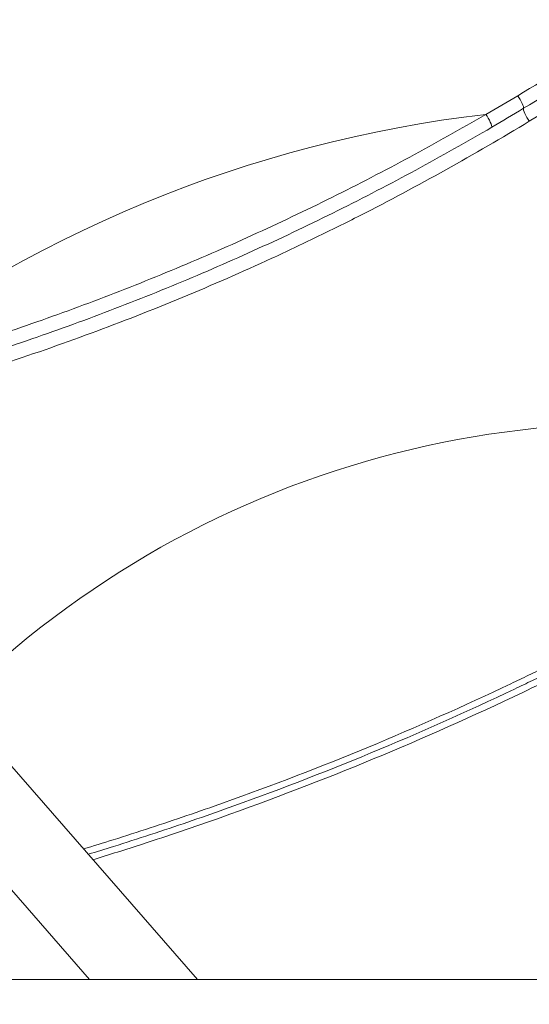
# Model space of a CAD drawing. Units: millimetres. Extents: x 4909 to 24400, y -65796 to -60355.
# Drawn here: x 5608 to 5708, y -63226 to -63032 of the extents above; entities that cross this region are included whole.
import ezdxf

# ---------------------------------------------------------------- set-up
doc = ezdxf.new("R2010")
doc.units = ezdxf.units.MM
doc.header["$MEASUREMENT"] = 0
doc.styles.get("Standard").update_dxf_attribs({"font": 'arial.ttf'})
doc.dimstyles.new('ISO-25', dxfattribs={"dimtxt": 2.5, "dimasz": 2.5, "dimexe": 1.25, "dimexo": 0.625, "dimtad": 1, "dimtxsty": 'Standard', "dimcen": 2.5, "dimadec": 0, "dimazin": 0, "dimtfac": 1, "dimtmove": 0, "dimatfit": 3, "dimfxl": 1, "dimarcsym": 0})

# ---------------------------------------------------------------- blocks, each defined once
blk = doc.blocks.new('*D38')
at = {"color": 0, "lineweight": -2, "transparency": 16777216}
for p, q in [((5300.27, -60785.91), (5249.02, -60785.91)), ((5250.27, -60935.91), (5250.27, -65645.91)), ((5300.27, -65795.91), (5249.02, -65795.91))]:
    blk.add_line(p, q, dxfattribs=at)
at = {"color": 0, "transparency": 16777216}
for points in [[(5225.27, -60935.91), (5275.27, -60935.91), (5250.27, -60785.91)], [(5225.27, -65645.91), (5275.27, -65645.91), (5250.27, -65795.91)]]:
    blk.add_solid(points, dxfattribs=at)
at = {"layer": 'Defpoints', "color": 0, "transparency": 16777216}
for p in [(7595.74, -60785.91), (5250.27, -65795.91), (7595.74, -65795.91)]:
    blk.add_point(p, dxfattribs=at)
at = {"color": 0, "lineweight": 15, "transparency": 16777216, "insert": (5072.63, -63290.91), "char_height": 250, "attachment_point": 5, "rotation": 90}
blk.add_mtext('500', dxfattribs=at)
blk = doc.blocks.new('*D39')
at = {"color": 0, "lineweight": -2, "transparency": 16777216}
for p, q in [((5328.66, -60747.12), (5328.66, -60695.87)), ((9384.82, -60747.12), (9384.82, -60695.87)), ((5478.66, -60697.12), (9234.82, -60697.12))]:
    blk.add_line(p, q, dxfattribs=at)
at = {"color": 0, "transparency": 16777216}
for points in [[(5478.66, -60672.12), (5478.66, -60722.12), (5328.66, -60697.12)], [(9234.82, -60672.12), (9234.82, -60722.12), (9384.82, -60697.12)]]:
    blk.add_solid(points, dxfattribs=at)
at = {"layer": 'Defpoints', "color": 0, "transparency": 16777216}
for p in [(9384.82, -60697.12), (5328.66, -63301.59), (9384.82, -63301.59)]:
    blk.add_point(p, dxfattribs=at)
at = {"color": 0, "lineweight": 15, "transparency": 16777216, "insert": (7356.74, -60519.48), "char_height": 250, "attachment_point": 5}
blk.add_mtext('405', dxfattribs=at)

msp = doc.modelspace()

# ---------------------------------------------------------------- linework, layer by layer
at = {"color": 0, "linetype": 'Continuous', "lineweight": 15}
for p, q in [((5534.057, -63096.695), (5642.68, -63221.058)), ((5522.007, -63107.22), (5621.436, -63221.058)), ((7538.59, -63221.058), (5502.267, -63221.058))]:
    msp.add_line(p, q, dxfattribs=at)
for radius, start, end in [(252.542, 96.63101, 128.36899), (190.01, 73.88386, 134.69035)]:
    msp.add_arc((5728.665, -63301.591), radius, start, end, dxfattribs=at)
at = {"color": 0, "linetype": 'Continuous', "lineweight": 15, "extrusion": (0, 0, -1)}
for centre, major_axis, ratio, start_param, end_param in [((5705.841, -63047.883), (1.04, -1.708), 0.1908773, -1.9410374, -0.1337501), ((5707.989, -63051.216), (-1.035, 1.711), 0.2119869, -1.9738196, -0.1343478), ((5699.604, -63051.609), (1.012, -1.725), 0.1925651, -1.9833029, -0.1612811)]:
    msp.add_ellipse(centre, major_axis=major_axis, ratio=ratio, start_param=start_param, end_param=end_param, dxfattribs=at)
at = {"color": 0, "linetype": 'Continuous', "lineweight": 15}
for points, knots in [([(5751.916, -63021.62), (5744.766, -63027.162), (5737.555, -63032.454), (5730.256, -63037.524), (5730.243, -63037.533), (5730.23, -63037.542), (5730.218, -63037.551), (5722.931, -63042.611), (5715.557, -63047.45), (5708.061, -63052.089)], [0, 0, 0, 0, 0.027055223, 0.027055223, 0.027055223, 0.02710273, 0.02710273, 0.02710273, 0.054110445, 0.054110445, 0.054110445, 0.054110445]), ([(5637.496, -63081.49), (5642.871, -63079.263), (5648.199, -63076.949), (5656.117, -63073.348), (5658.745, -63072.126), (5663.976, -63069.639), (5666.581, -63068.373), (5674.351, -63064.517), (5679.467, -63061.869), (5689.575, -63056.418), (5694.571, -63053.615), (5699.503, -63050.739)], [0.069723872, 0.069723872, 0.069723872, 0.069723872, 0.087157048, 0.087157048, 0.095873636, 0.095873636, 0.104590224, 0.104590224, 0.1220234, 0.1220234, 0.139456575, 0.139456575, 0.139456575, 0.139456575]), ([(5708.061, -63052.089), (5697.25, -63058.662), (5686.15, -63064.856), (5671.86, -63072.117), (5668.981, -63073.546), (5663.181, -63076.354), (5660.258, -63077.734), (5651.479, -63081.775), (5645.598, -63084.345), (5639.692, -63086.791)], [0, 0, 0, 0, 0.038724736, 0.038724736, 0.04840592, 0.04840592, 0.058087104, 0.058087104, 0.077449473, 0.077449473, 0.077449473, 0.077449473]), ([(5700.656, -63053.281), (5695.727, -63056.168), (5690.733, -63058.981), (5685.679, -63061.716), (5680.623, -63064.452), (5675.504, -63067.11), (5670.32, -63069.69), (5667.728, -63070.98), (5665.12, -63072.251), (5662.501, -63073.498), (5659.881, -63074.746), (5657.25, -63075.972), (5654.606, -63077.176), (5649.319, -63079.583), (5643.982, -63081.903), (5638.596, -63084.134), (5633.212, -63086.365), (5627.789, -63088.501), (5622.348, -63090.538), (5616.906, -63092.574), (5611.442, -63094.512), (5605.954, -63096.352), (5605.951, -63096.354), (5605.947, -63096.355), (5605.943, -63096.356), (5603.203, -63097.275), (5600.456, -63098.17), (5597.708, -63099.04), (5597.704, -63099.041), (5597.7, -63099.042), (5597.696, -63099.044), (5594.948, -63099.913), (5592.199, -63100.758), (5589.447, -63101.577), (5589.444, -63101.578), (5589.441, -63101.579), (5589.437, -63101.58), (5583.93, -63103.22), (5578.414, -63104.76), (5572.889, -63106.204)], [0, 0, 0, 0, 0.01747128, 0.01747128, 0.01747128, 0.0349494, 0.0349494, 0.0349494, 0.0436902, 0.0436902, 0.0436902, 0.0524321, 0.0524321, 0.0524321, 0.06991561, 0.06991561, 0.06991561, 0.08739451, 0.08739451, 0.08739451, 0.10487341, 0.10487341, 0.10487341, 0.10488543, 0.10488543, 0.10488543, 0.11361286, 0.11361286, 0.11361286, 0.11362498, 0.11362498, 0.11362498, 0.12235231, 0.12235231, 0.12235231, 0.12236257, 0.12236257, 0.12236257, 0.13983122, 0.13983122, 0.13983122, 0.13983122]), ([(5571.906, -63103.591), (5577.427, -63102.138), (5582.936, -63100.589), (5591.188, -63098.118), (5593.937, -63097.27), (5599.43, -63095.524), (5602.176, -63094.626), (5610.392, -63091.86), (5615.846, -63089.922), (5626.709, -63085.85), (5632.121, -63083.716), (5637.496, -63081.49)], [0, 0, 0, 0, 0.017430968, 0.017430968, 0.026146452, 0.026146452, 0.034861936, 0.034861936, 0.052292904, 0.052292904, 0.069723872, 0.069723872, 0.069723872, 0.069723872]), ([(5639.692, -63086.791), (5633.728, -63089.261), (5627.737, -63091.607), (5621.719, -63093.83), (5615.702, -63096.053), (5609.657, -63098.154), (5603.585, -63100.135), (5591.441, -63104.097), (5579.186, -63107.58), (5566.809, -63110.597)], [0.077449473, 0.077449473, 0.077449473, 0.077449473, 0.096999654, 0.096999654, 0.096999654, 0.116549836, 0.116549836, 0.116549836, 0.1556502, 0.1556502, 0.1556502, 0.1556502]), ([(5787.493, -63118.187), (5779.364, -63123.716), (5770.962, -63129.145), (5753.595, -63139.754), (5744.628, -63144.934), (5730.727, -63152.486), (5726.017, -63154.967), (5718.836, -63158.629), (5716.432, -63159.835), (5711.613, -63162.214), (5709.196, -63163.387), (5697.075, -63169.172), (5687.261, -63173.543), (5677.329, -63177.656)], [0, 0, 0, 0, 0.03234699, 0.03234699, 0.06469399, 0.06469399, 0.08086748, 0.08086748, 0.08895423, 0.08895423, 0.09704098, 0.09704098, 0.12938797, 0.12938797, 0.12938797, 0.12938797]), ([(5676.362, -63175.32), (5685.806, -63171.408), (5695.166, -63167.25), (5705.602, -63162.29), (5706.76, -63161.735), (5709.073, -63160.617), (5710.23, -63160.053), (5713.683, -63158.358), (5715.967, -63157.217), (5722.77, -63153.768), (5727.237, -63151.431), (5740.44, -63144.315), (5748.98, -63139.43), (5765.563, -63129.413), (5773.606, -63124.283), (5781.409, -63119.049)], [0.1231068, 0.1231068, 0.1231068, 0.1231068, 0.15391688, 0.15391688, 0.15776814, 0.15776814, 0.16161941, 0.16161941, 0.16932193, 0.16932193, 0.18472697, 0.18472697, 0.21553706, 0.21553706, 0.24634715, 0.24634715, 0.24634715, 0.24634715]), ([(5782.812, -63119.711), (5774.938, -63124.993), (5766.822, -63130.17), (5750.09, -63140.276), (5741.474, -63145.204), (5728.155, -63152.383), (5723.649, -63154.74), (5716.787, -63158.219), (5714.483, -63159.369), (5711, -63161.079), (5709.834, -63161.647), (5707.501, -63162.775), (5706.332, -63163.335), (5695.808, -63168.337), (5686.367, -63172.532), (5676.841, -63176.477)], [0, 0, 0, 0, 0.03094402, 0.03094402, 0.06188804, 0.06188804, 0.07736005, 0.07736005, 0.08509605, 0.08509605, 0.08896406, 0.08896406, 0.09283206, 0.09283206, 0.12377608, 0.12377608, 0.12377608, 0.12377608]), ([(5620.246, -63195.374), (5622.186, -63194.787), (5624.129, -63194.188), (5628.497, -63192.819), (5630.927, -63192.04), (5638.189, -63189.661), (5643.01, -63188.014), (5657.41, -63182.889), (5666.928, -63179.228), (5676.362, -63175.32)], [0.063056905, 0.063056905, 0.063056905, 0.063056905, 0.069247573, 0.069247573, 0.076941748, 0.076941748, 0.092330097, 0.092330097, 0.123106796, 0.123106796, 0.123106796, 0.123106796]), ([(5676.841, -63176.477), (5667.326, -63180.419), (5657.726, -63184.112), (5643.201, -63189.281), (5638.339, -63190.942), (5631.014, -63193.342), (5628.564, -63194.127), (5624.466, -63195.412), (5622.814, -63195.922), (5621.164, -63196.424)], [0.123776077, 0.123776077, 0.123776077, 0.123776077, 0.154686733, 0.154686733, 0.170142061, 0.170142061, 0.177869725, 0.177869725, 0.183109401, 0.183109401, 0.183109401, 0.183109401]), ([(5677.329, -63177.656), (5667.392, -63181.773), (5657.337, -63185.631), (5644.62, -63190.129), (5642.07, -63191.013), (5636.953, -63192.747), (5634.399, -63193.593), (5628.591, -63195.477), (5625.339, -63196.501), (5622.098, -63197.493)], [0.129387971, 0.129387971, 0.129387971, 0.129387971, 0.161756392, 0.161756392, 0.169848497, 0.169848497, 0.177940603, 0.177940603, 0.188307248, 0.188307248, 0.188307248, 0.188307248])]:
    msp.add_open_spline(points, degree=3, knots=knots, dxfattribs=at)
for points in [[(5705.769, -63047.079), (5712.032, -63043.355), (5718.231, -63039.503), (5724.379, -63035.513)], [(5725.496, -63037.739), (5719.362, -63041.82), (5713.173, -63045.753), (5706.915, -63049.549)], [(5699.503, -63050.739), (5701.601, -63049.536), (5703.689, -63048.316), (5705.769, -63047.079)], [(5706.915, -63049.549), (5704.839, -63050.808), (5702.753, -63052.052), (5700.656, -63053.281)]]:
    msp.add_open_spline(points, degree=3, dxfattribs=at)

# ---------------------------------------------------------------- dimensions: what is measured, and where the dimension line sits
at = {"lineweight": 15}
dim = msp.add_linear_dim(base=(9384.822, -60697.12), p1=(5328.665, -63301.591), p2=(9384.822, -63301.591), text='405', dimstyle='ISO-25', override={"dimtxt": 250, "dimasz": 150, "dimgap": 50, "dimtad": 2, "dimfxl": 50, "dimfxlon": 1}, dxfattribs=at)
dim.commit()
dim.dimension.update_dxf_attribs({"geometry": '*D39', "text_midpoint": (7356.744, -60519.477)})
dim = msp.add_linear_dim(base=(5250.271, -65795.908), p1=(7595.74, -60785.908), p2=(7595.74, -65795.908), angle=90, text='500', dimstyle='ISO-25', override={"dimtxt": 250, "dimasz": 150, "dimgap": 50, "dimtad": 2, "dimfxl": 50, "dimfxlon": 1}, dxfattribs=at)
dim.commit()
dim.dimension.update_dxf_attribs({"geometry": '*D38', "text_midpoint": (5072.627, -63290.908)})

doc.saveas('drawing.dxf')
